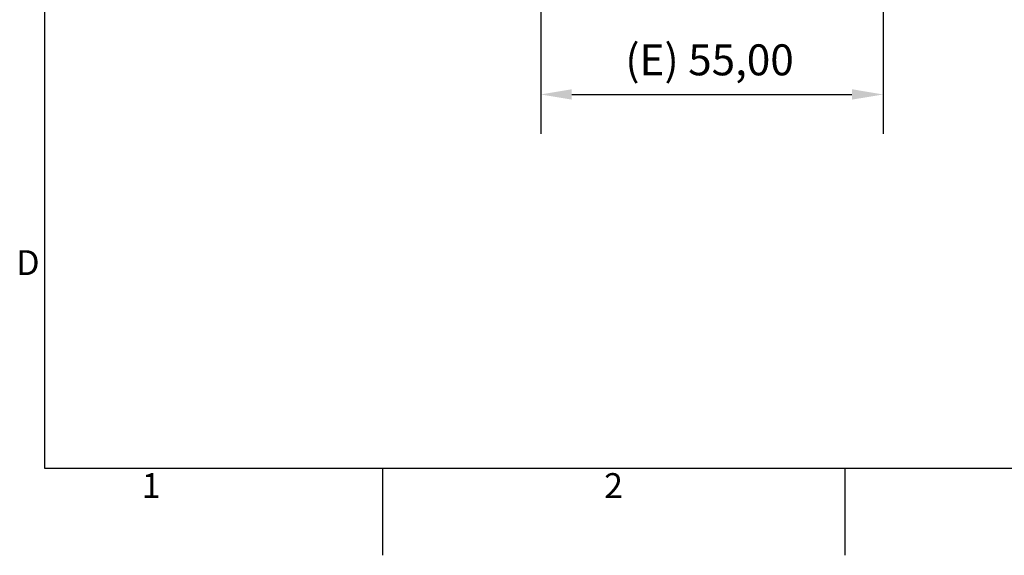
# Model space of a CAD drawing. Units: millimetres. Extents: x 0 to 594, y 0 to 420.
# Drawn here: x 16 to 174, y 6 to 92 of the extents above; entities that cross this region are included whole.
import ezdxf

# ---------------------------------------------------------------- set-up
doc = ezdxf.new("R2010")
doc.units = ezdxf.units.MM
doc.header["$LTSCALE"] = 2
doc.layers.add('Dimensions(ISO)', color=156, linetype='Continuous', lineweight=18, true_color=0x004080)
doc.layers.add('Symbols(ISO)', color=156, linetype='Continuous', lineweight=18, true_color=0x004080)
doc.layers.add('Geometría del boceto(ISO)', color=7, linetype='Continuous', lineweight=25)
doc.styles.get("Standard").update_dxf_attribs({"font": 'arial.ttf'})
doc.styles.add('Texto notas y aclaraciones (ISO)', font='arial.ttf')
doc.dimstyles.new('Cotas normal (ISO) Medianas', dxfattribs={"dimscale": 2, "dimtxt": 2.5, "dimasz": 2.5, "dimexe": 3.175, "dimexo": 1, "dimgap": 0.762, "dimtad": 1, "dimrnd": 1e-08, "dimzin": 0, "dimtxsty": 'Standard', "dimcen": 0.09, "dimdle": 10, "dimclrd": 156, "dimclre": 156, "dimclrt": 156, "dimazin": 0, "dimtfac": 0.8, "dimtmove": 0, "dimatfit": 3, "dimfxl": 1, "dimtolj": 1, "dimtzin": 0, "dimlwd": 25, "dimlwe": 25, "dimarcsym": 0})

# ---------------------------------------------------------------- blocks, each defined once
blk = doc.blocks.new('Marcos MARCO POLYLUX')
at = {"layer": 'Geometría del boceto(ISO)'}
for p, q in [((10, 200), (10, 10)), ((10, 10), (287, 10)), ((37.125, 10), (37.125, 3)), ((74.25, 10), (74.25, 3))]:
    blk.add_line(p, q, dxfattribs=at)
at = {"layer": 'Symbols(ISO)', "color": 156, "true_color": 0x004080, "char_height": 2, "style": 'Texto notas y aclaraciones (ISO)'}
for s, insert, attachment_point in [('D', (9.6, 26.25), 6), ('1', (18.5625, 9.6), 2), ('2', (55.6875, 9.6), 2)]:
    blk.add_mtext(s, dxfattribs=dict(at, insert=insert, attachment_point=attachment_point))
blk = doc.blocks.new('*D12')
at = {"layer": 'Defpoints', "color": 0, "linetype": 'Continuous', "transparency": 16777216}
for p in [(99.67, 97.68), (154.67, 97.68), (154.67, 80.03)]:
    blk.add_point(p, dxfattribs=at)
at = {"layer": 'Dimensions(ISO)', "color": 156, "linetype": 'Continuous', "lineweight": 25, "true_color": 0x004080, "transparency": 16777216}
for p, q in [((99.67, 95.68), (99.67, 73.68)), ((154.67, 95.68), (154.67, 73.68)), ((104.67, 80.03), (149.67, 80.03))]:
    blk.add_line(p, q, dxfattribs=at)
at = {"layer": 'Dimensions(ISO)', "color": 156, "linetype": 'Continuous', "true_color": 0x004080, "transparency": 16777216}
for points in [[(104.67, 80.87), (104.67, 79.2), (99.67, 80.03)], [(149.67, 80.87), (149.67, 79.2), (154.67, 80.03)]]:
    blk.add_solid(points, dxfattribs=at)
at = {"layer": 'Dimensions(ISO)', "color": 156, "linetype": 'Continuous', "lineweight": 25, "true_color": 0x004080, "transparency": 16777216, "insert": (113.26, 88.08), "char_height": 5, "attachment_point": 1}
blk.add_mtext('\\A1;\\fArial|b0|i0;\\H4.9746;(E) 55,00', dxfattribs=at)

msp = doc.modelspace()

# ---------------------------------------------------------------- block references
at = {"xscale": 2, "yscale": 2, "zscale": 2}
msp.add_blockref('Marcos MARCO POLYLUX', (0, 0), dxfattribs=at)

# ---------------------------------------------------------------- dimensions: what is measured, and where the dimension line sits
at = {"layer": 'Dimensions(ISO)', "color": 156, "linetype": 'Continuous', "lineweight": 25, "true_color": 0x004080}
dim = msp.add_linear_dim(base=(154.671, 80.032), p1=(99.671, 97.683), p2=(154.671, 97.683), angle=180, text='\\fArial|b0|i0;\\H4.9746;(E) <>', dimstyle='Cotas normal (ISO) Medianas', override={"dimgap": 0.762, "dimdec": 2, "dimtol": 0, "dimlim": 0, "dimtp": 0, "dimtm": 0, "dimtdec": 2, "dimtofl": 0, "dimatfit": 1}, dxfattribs=at)
dim.commit()
dim.dimension.update_dxf_attribs({"geometry": '*D12', "text_midpoint": (127.171, 80.032), "dimtype": 160})

doc.saveas('drawing.dxf')
